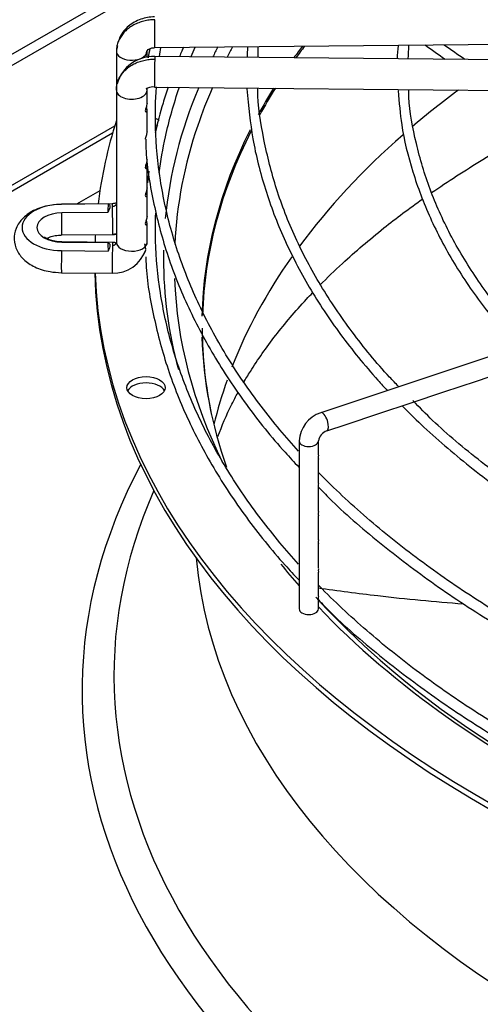
# Paper-space layout 'Layout1' of a CAD drawing. Units: inches. Extents: x 0 to 16.7, y -0.7 to 10.7.
# Drawn here: x 4.2 to 4.4, y 3.3 to 3.8 of the extents above; entities that cross this region are included whole.
import ezdxf
from ezdxf import colors
from ezdxf.entities.mleader import LeaderData, LeaderLine
from ezdxf.math import Vec2, Vec3

# ---------------------------------------------------------------- set-up
doc = ezdxf.new("R2010")
doc.units = ezdxf.units.IN
doc.header["$MEASUREMENT"] = 0
for name, color, linetype in [('0510F-3284_TOP_P', 7, 'Continuous'), ('Default', 7, 'Continuous'), ('DUNLI_630', 7, 'Continuous')]:
    doc.layers.add(name, color=color, linetype=linetype)

# ---------------------------------------------------------------- blocks, each defined once
blk = doc.blocks.new('SE1')
at = {"layer": '0510F-3284_TOP_P', "color": 7, "linetype": 'Continuous'}
for p, q in [((3.316701848902941, 3.269596964599475), (4.265349850367759, 3.817299143611327)), ((4.262976300819808, 3.810711360988754), (3.318961055068831, 3.265683904735378))]:
    blk.add_line(p, q, dxfattribs=at)
at = {"layer": 'DUNLI_630', "color": 7, "linetype": 'Continuous'}
for p, q in [((4.256693881650591, 3.777281520424724), (4.518884282604863, 3.779839773279405)), ((4.304294711170961, 3.772764526134379), (4.304328478481937, 3.777702596961853)), ((4.238906319414583, 3.775584765916838), (4.238906319414583, 3.757567144302536)), ((4.25307954776104, 3.772687986063633), (4.25307954776104, 3.775584765916839)), ((4.518884282604862, 3.770670725668352), (4.256693881650591, 3.773228978523034)), ((4.25307954776104, 3.757567144302536), (4.25307954776104, 3.758699426361654)), ((4.253121554034153, 3.758649157058628), (4.253362213006744, 3.758629130459105)), ((4.256555596740506, 3.759056424799571), (4.518745997694777, 3.756498171944889)), ((4.238906319414583, 3.757567144302536), (4.238906319414583, 3.687409514858644)), ((4.25307954776104, 3.751584481523788), (4.25307954776104, 3.757567144302536)), ((4.25307954776104, 3.738592728828249), (4.25307954776104, 3.748502042928048)), ((3.874480342512249, 3.53125289855743), (4.238178987129542, 3.741234408931102)), ((4.237148248536061, 3.737746213605294), (3.87698583898102, 3.529806349496731)), ((4.25307954776104, 3.71252765688492), (4.25307954776104, 3.72246415983547)), ((4.25307954776104, 3.709889853676944), (4.25307954776104, 3.71252765688492)), ((4.231328459565272, 3.711241371905202), (4.220575836580403, 3.705033342130394)), ((4.25307954776104, 3.699498537496678), (4.25307954776104, 3.70944521828918)), ((4.237051974259757, 3.705194103646067), (4.213568039009356, 3.704964965416083)), ((4.235139306773354, 3.705132463237454), (4.21357920927167, 3.704922096340597)), ((4.234964369072275, 3.701168652885472), (4.213695153657063, 3.700961124192998)), ((4.25307954776104, 3.687409514858644), (4.25307954776104, 3.696451231331041)), ((4.213706323919377, 3.690792411692619), (4.237190259169842, 3.691021549922604)), ((4.213695153657063, 3.687535879956495), (4.23496436907235, 3.687328351264352)), ((4.237190259169842, 3.687349610801999), (4.213706323919377, 3.687578749031983)), ((4.21357920927167, 3.6835749078089), (4.235139306773426, 3.6833645409124)), ((4.559528506478504, 3.684206588036354), (4.333219702635236, 3.608770320088603)), ((4.213568039009356, 3.67340619530852), (4.237051974259757, 3.673177057078536)), ((4.40507615223956, 3.62338503592078), (4.420108850081133, 3.628395935201303)), ((4.390011181931703, 3.618363379151494), (4.40507615223956, 3.623385035920779)), ((4.374970399596466, 3.613349785039748), (4.390011181931703, 3.618363379151493)), ((4.359987508155699, 3.608355487892826), (4.374970399596467, 3.613349785039748)), ((4.344931935904134, 3.603336963808971), (4.359987508155699, 3.608355487892826)), ((4.336020932846015, 3.600366629456266), (4.344931935904133, 3.603336963808971)), ((4.323286847493972, 3.595757558536477), (4.323286847493972, 3.51822252888302)), ((4.332145115210508, 3.589159263166121), (4.332145115210508, 3.595757558536477)), ((4.332145115210508, 3.576139043229981), (4.332145115210508, 3.587289935069942)), ((4.332145115210508, 3.563121380073542), (4.332145115210508, 3.574289150607241)), ((4.332145115210508, 3.550102438527253), (4.332145115210508, 3.561252051977362)), ((4.332145115210508, 3.537080379120306), (4.332145115210508, 3.548233110431074)), ((4.332145115210508, 3.524063277044822), (4.332145115210508, 3.535230439939488)), ((4.332145115210508, 3.518222528883019), (4.332145115210508, 3.522213384422083))]:
    blk.add_line(p, q, dxfattribs=at)
for centre, radius, start, end in [((4.818064162334471, 3.762802698149368), 0.5188726353194036, 178.3859706924374, 178.8944971203823), ((4.452068554601177, 3.767860769022312), 0.08367512134264043, 172.9564728351578, 177.0659119669112), ((4.496412177183335, 3.768549739009803), 0.1229820119427455, 175.5023416060997, 178.3515594156089), ((4.256150715744528, 3.755662260307086), 0.01757495778476392, 88.22674867370364, 163.7026910866295), ((4.255834456793679, 3.752300996449438), 0.006793914143279532, 83.9125944728121, 111.3393450346298), ((4.23746887304391, 3.689059260150456), 0.01588751481604748, 268.4939101653378, 341.1978606708158), ((4.337813109234295, 3.59496676049293), 0.01454777102155433, 108.4058802777552, 176.8839395475044), ((4.337983813898957, 3.594781877563023), 0.005919658413884369, 109.3651208620246, 170.5131937347001)]:
    blk.add_arc(centre, radius, start, end, dxfattribs=at)
for centre, major_axis, ratio, start_param, end_param in [((4.256624739195547, 3.784367797286456), (-6.914245504279049e-05, 0.007086276861731465), 0.01379684123689646, 3.141592653602981, 5.667638287405275), ((4.245992933587811, 3.775584765916838), (0.007086614173228738, -8.032625487117629e-17), 0.5773502691895944, 2.866614561383489, 3.158491068364664), ((4.840171171071926, 3.680144648732933), (-0.5795101449102756, 2.769926592157126e-16), 0.5773502691895602, -0.2954521802283914, -0.2811212834763701), ((4.840171171071926, 3.67728804587162), (0.5745151798642916, -4.998445461313416e-16), 0.5773502691895598, -3.448924148898461, -3.434004074776488), ((4.840171171071926, 3.648799574114394), (0.5618275036175199, -1.786461314437991e-16), 0.5773502691895596, -3.551085137836212, -3.533196369875844), ((4.840171171071926, 3.647810877900538), (-0.5616141732283462, -1.360125754007929e-16), 0.5773502691895603, -0.4130164422417195, -0.3950314938693271), ((4.245992933587811, 3.775584765916838), (-0.007086614173228669, 3.615180902527976e-16), 0.5773502691895431, 0.01689841478173015, 2.86079348631043), ((4.256624739195547, 3.766142701661303), (6.914245504299947e-05, 0.007086276861731828), 0.01379684123689843, 0.615547019772321, 3.175565541917598), ((4.256624739195547, 3.766142701661303), (-6.914245504258226e-05, -0.007086276861731585), 0.01379684123686544, 3.141592653589793, 3.757139673362063), ((4.245992933587811, 3.757567144302536), (-0.007086614173228669, -2.005436005180142e-16), 0.5773502691895355, 3.124694238815501, 3.3961032852258), ((4.840171171071926, 3.680144648732933), (-0.5795101449102756, 2.769926592157126e-16), 0.5773502691895602, 6.045700333963152, 6.22880180115872), ((4.840171171071926, 3.67728804587162), (0.5745151798642916, -4.998445461313416e-16), 0.5773502691895598, -3.389865134008864, -3.335947099089697), ((4.840171171071926, 3.648799574114394), (0.5618275036175199, -1.786461314437991e-16), 0.5773502691895596, -3.486657645338444, -3.446940523199709), ((4.840171171071926, 3.647810877900538), (-0.5616141732283462, -1.360125754007929e-16), 0.5773502691895603, -0.3484168725992438, -0.3085397845064941), ((4.245992933587811, 3.757567144302536), (0.007086614173228669, -1.206015117709469e-16), 0.5773502691895808, 3.124694238808102, 6.266286892405319), ((4.840171171071926, 3.558634527634234), (0.5616141732283462, -1.851858392867496e-16), 0.5773502691895603, -3.802573515308604, -3.737575583177921), ((4.252630600709417, 3.739957706388648), (-0.008858267716535402, -1.198687144551164e-16), 0.5773502691895596, 3.960175618914144, 4.165974186235285), ((4.840171171071926, 3.680144648732934), (-0.6112204724409447, -3.60938482000557e-17), 0.5773502691895606, 6.102450633699648, 6.212323512816544), ((4.252630600709417, 3.73706460826725), (-0.008858267716535402, -2.804679217988877e-16), 0.5773502691895548, 4.048039346914805, 4.179091661794762), ((4.840171171071926, 3.67728804587162), (0.5745151798642916, -4.998445461313416e-16), 0.5773502691895598, 2.947238208089889, 3.113553825688154), ((4.840171171071926, 3.648799574114394), (0.5618275036175199, -1.786461314437991e-16), 0.5773502691895596, 2.858817203307204, 3.127473928287042), ((4.840171171071926, 3.647810877900538), (-0.5616141732283462, -1.360125754007929e-16), 0.5773502691895603, 5.998496408959907, 6.264554328463019), ((4.840171171071926, 3.558634527634234), (0.5616141732283462, -1.851858392867496e-16), 0.5773502691895603, -3.724297529568659, -3.543838115173345), ((4.21389164351287, 3.694248502074749), (0.01848984745234256, -2.416493757976812e-16), 0.5773502691897255, 1.587694741565594, 4.695490565614007), ((4.213637181464367, 3.697878688554351), (6.914245503590584e-05, -0.007086276861729419), 0.01379684123140211, 3.031406144107604, 3.141592653589793), ((4.840171213789657, 3.69424850137749), (-0.6053255242957539, 1.045810948889777e-09), 0.5773502488417055, -0.03114790578902848, -0.01980229731673333), ((4.2371211167148, 3.698107826784335), (6.914245504265141e-05, -0.007086276861731545), 0.01379684123698826, 2.526045633826212, 3.141592653595283), ((4.2371211167148, 3.698107826784336), (-6.914245504244281e-05, 0.007086276861731585), 0.01379684123684211, 3.141592653589793, 5.66763828740927), ((4.213891643512871, 3.694248502074747), (0.01162826278387196, 1.198687144551164e-16), 0.5773502691895257, 1.587694741567685, 4.695490565611889), ((4.213637181464366, 3.697878688554352), (-6.914245500941067e-05, 0.007086276861731867), 0.0137968412295257, 3.1415926535901, 5.162277777125194), ((4.840171171071926, 3.680144648732934), (-0.6112204724409447, -3.60938482000557e-17), 0.5773502691895606, -0.03060737732311569, -0.02064280402210894), ((4.213637181464366, 3.68049247217025), (-6.914245500906378e-05, -0.007086276861731908), 0.01379684122956104, 3.141592653589793, 3.251779163070525), ((4.840171022904365, 3.694248499804438), (-0.6053253334113095, 3.404465040404644e-09), 0.5773503397732666, 0.01980230468285615, 0.03114791494462451), ((4.2371211167148, 3.680263333940267), (6.914245504265179e-05, 0.007086276861731545), 0.01379684123691879, 0.6155470197709612, 3.14159265359339), ((4.237121116714799, 3.680263333940267), (-6.914245504265179e-05, -0.007086276861731545), 0.01379684123694471, 3.141592653584306, 3.757139673354783), ((4.245992933587812, 3.687409514858644), (0.007086614173228948, 2.005436005180142e-16), 0.5773502691895427, 3.124694238813168, 6.266286892402961), ((4.237173578288047, 3.687494297543508), (-0.01590041837261035, 0.0004654322665504975), 0.8163800057314841, 3.093392871975806, 3.165582703728989), ((4.213637181464367, 3.68049247217025), (6.914245503576715e-05, 0.007086276861728615), 0.01379684123140607, 1.120907530053613, 3.141592653589793), ((4.840171171071926, 3.680144648732933), (-0.5795101449102756, 2.769926592157126e-16), 0.5773502691895602, 6.272199113395843, 6.283185307179583), ((4.840171171071926, 3.558634527634234), (0.5616141732283462, -1.851858392867496e-16), 0.5773502691895603, 2.75542347761227, 2.920097597702954), ((4.840171171071926, 3.680144648732933), (-0.5795101449102756, 2.769926592157126e-16), 0.5773502691895602, 0, 0.1541234868047642), ((4.840171171071924, 3.677251550611536), (-0.6112204724409447, 5.571297172890725e-17), 0.5773502691895604, 0.01132345612140107, 1.535214720861659), ((4.840171171071926, 3.680144648732934), (-0.6112204724409447, -3.60938482000557e-17), 0.5773502691895606, 0.01952493194807303, 1.5345535244315), ((4.840171171071926, 3.67728804587162), (0.5745151798642916, -4.998445461313416e-16), 0.5773502691895598, 3.161550593180998, 3.420960241786037), ((4.840171171071926, 3.647810877900538), (-0.5616141732283462, -1.360125754007929e-16), 0.5773502691895603, 0, 0.1240706655216972), ((4.840171171071926, 3.648799574114394), (0.5618275036175199, -1.786461314437991e-16), 0.5773502691895596, 3.157645585797319, 3.343989453541858), ((4.252630600709417, 3.617438492955823), (-0.008858267716535471, -2.40496877425354e-16), 0.577350269189555, 3.428349205759213, 5.99642875500907), ((4.840171171071926, 3.558634527634234), (0.5616141732283462, -1.851858392867496e-16), 0.5773502691895603, -3.344152998077003, -3.279702147396188), ((4.334620317740627, 3.604568474772435), (0.001400615105389656, -0.004201845316168649), 0.4082482904638878, 0, 3.141592653589793), ((4.327715981352241, 3.595757558536477), (-0.004429133858267736, 2.009667951514082e-19), 0.5773502691895622, 1.205181560859359e-05, 3.125955609000813), ((4.840171171071926, 3.480520878356498), (0.617053467498307, -2.654854429586352e-16), 0.5773502691895601, 2.844077002592278, 6.283185307179586), ((4.840171171071926, 3.487563787549869), (0.6023410631633268, -1.114259434578145e-16), 0.57735026918956, 2.89355593496881, 6.283185307179585), ((4.840171171071926, 3.558634527634233), (-0.5651574803149606, 3.572922628875981e-16), 0.5773502691895603, 0.05160022298479916, 3.08999243060472), ((4.840171171071926, 3.680144648732933), (-0.5795101449102756, 2.769926592157126e-16), 0.5773502691895602, 0.4360221711348471, 0.4691936677346776), ((4.840171171071926, 3.67728804587162), (0.5745151798642916, -4.998445461313416e-16), 0.5773502691895598, 3.623377937476533, 4.162381776748694), ((4.32771598135224, 3.518222528883019), (0.004429133858267527, 3.995327690733985e-17), 0.5773502691895553, 3.141592653589778, 6.28318530717957), ((4.840171171071926, 3.680144648732933), (-0.5795101449102756, 2.769926592157126e-16), 0.5773502691895602, 0.5019471410140097, 0.8714480597863348)]:
    blk.add_ellipse(centre, major_axis=major_axis, ratio=ratio, start_param=start_param, end_param=end_param, dxfattribs=at)
blk.add_ellipse((4.252630600709417, 3.620331591077221), major_axis=(-0.008858267716535332, -2.405057611584509e-16), ratio=0.5773502691895509, dxfattribs=at)
for points in [[(4.256624739195547, 3.79015399352925), (4.255786198490524, 3.790145811692138), (4.254081424260121, 3.790028933628785), (4.251628889843812, 3.789569555429904), (4.249229921652426, 3.788815819602596), (4.247024605121981, 3.787811289249318), (4.244975037823676, 3.786538830768371), (4.243198386740311, 3.785071246272155), (4.241663773274359, 3.783382952944675), (4.240459114161524, 3.7815704401889), (4.239563970740496, 3.779602512220214), (4.239030200858354, 3.777594133046091), (4.238907331204691, 3.776200498639313), (4.238907331204682, 3.775515630042838)], [(4.239379948694109, 3.778083449211317), (4.239305554317888, 3.777633252473154), (4.239238032375757, 3.777170497358711), (4.239170890881367, 3.776692290747356)], [(4.254335352023457, 3.776798115842054), (4.254089418040835, 3.775388607235251), (4.253854962209362, 3.773975716071194), (4.253637431494391, 3.772564003018912)], [(4.258862934598322, 3.773219809633163), (4.259056946809039, 3.774590989341142), (4.259265639273563, 3.775961522422041), (4.259488998569664, 3.777331310361238)], [(4.27342286123622, 3.773110371244465), (4.274042566649189, 3.774577549225055), (4.274679528206428, 3.77604242285663), (4.275333696486206, 3.777504859507611)], [(4.390606132950969, 3.771815262166875), (4.387511061430494, 3.773983538814164), (4.384438421772387, 3.776160216742922), (4.381389069186739, 3.778344697617538)], [(4.399685745457626, 3.771801164600415), (4.396484908774929, 3.774012514918429), (4.393307013077998, 3.776233064952992), (4.390152946739006, 3.778462158543208)], [(4.238907331204682, 3.757636280176535), (4.238907331204683, 3.758321148773008), (4.239030200858354, 3.759712385444086), (4.239563970740496, 3.761710348383898), (4.240459114161524, 3.763660808106594), (4.241663773274358, 3.765449812582851), (4.24319838674031, 3.767108158747768), (4.244975037823675, 3.768541072846525), (4.247024605121981, 3.769773535115761), (4.249229921652401, 3.770735029894217), (4.251628889843812, 3.771441951137912), (4.254081424260091, 3.771853469436901), (4.255786198490517, 3.771937079741207), (4.256624739195547, 3.771928897904099)], [(4.253840955198135, 3.720211511279727), (4.253638117151492, 3.718447931219377), (4.253456570713781, 3.716664982403223), (4.253285814473942, 3.714835100255994)], [(4.238907331204682, 3.705358000598946), (4.23890733120462, 3.705304749966288), (4.238901600371888, 3.705213182003819), (4.238870865759889, 3.705054038603407), (4.238826049722265, 3.704917149229749), (4.238755550753164, 3.704766649977826), (4.238677230131061, 3.704640217313466), (4.238568725154765, 3.704502885618751), (4.238460500657414, 3.704392650238792), (4.238318447635184, 3.704275289913249), (4.238183980347302, 3.704185131791938), (4.238015519298179, 3.704094084126039), (4.2378592096013, 3.704027623389016), (4.237672571687702, 3.703967263108549), (4.237501665408489, 3.70392818005547), (4.237302858090771, 3.70390060104789), (4.237187834345145, 3.703894674006601), (4.237121116714799, 3.703894023027131)], [(4.237190935105493, 3.691021726726333), (4.237805056637686, 3.691052789410112), (4.238365057969828, 3.691084798684288), (4.238908438065756, 3.691136577461748)], [(4.2371211167148, 3.686049530183062), (4.237187834345153, 3.686048879203591), (4.237302858090779, 3.686052561617885), (4.23750166540849, 3.686076261006788), (4.237672571687703, 3.686112008915065), (4.237859209601303, 3.686168727056281), (4.238015519298179, 3.686232137493013), (4.238183980347303, 3.686319897731466), (4.238318447635184, 3.68640743179544), (4.238460500657415, 3.686522020032087), (4.238568725154765, 3.686630143468751), (4.238677230131062, 3.68676535774678), (4.238755550753165, 3.686890262026007), (4.238826049722265, 3.687039385528184), (4.238870865759891, 3.687175400340792), (4.23890160037196, 3.687333943971654), (4.238907331204682, 3.687425400099986), (4.238907331204682, 3.687478650732644)], [(4.238585308061595, 3.687085200572614), (4.238327302257241, 3.687245739328625), (4.237862511271874, 3.687333817137176), (4.237190935105496, 3.687349433998268)], [(4.332141593365856, 3.589163349243669), (4.332142615787101, 3.588977193097855), (4.332137837505977, 3.588786559468508), (4.332130818548129, 3.588595917070761)], [(4.332141593365856, 3.56312546615109), (4.332142615787101, 3.562939310005277), (4.332137837505977, 3.56274867637593), (4.332130818548129, 3.562558033978183)], [(4.332141593365856, 3.550106524604801), (4.332142615787101, 3.549920368458988), (4.332137837505977, 3.549729734829641), (4.332130818548129, 3.549539092431894)]]:
    blk.add_open_spline(points, degree=3, dxfattribs=at)
for points, degree, knots in [([(4.256554920804888, 3.791453897344457), (4.255369617797922, 3.791394305971016), (4.253349724888537, 3.791268298057701), (4.250100227674364, 3.790401780211135), (4.247129069760873, 3.789059150140387), (4.244453674479898, 3.787229242380871), (4.242243971068397, 3.78499802701602), (4.240829372112172, 3.782883357069096), (4.240288740509837, 3.781603745186155), (4.24014361564755, 3.781202276807888)], 3, [0, 0, 0, 0, 0.1216690051945844, 0.2445005649229146, 0.3682295658598945, 0.4933129191129121, 0.6193058835050236, 0.7457632905590914, 0.8024586281118286, 0.8024586281118286, 0.8024586281118286, 0.8024586281118286]), ([(4.252814976294395, 3.774477241086203), (4.252815464174588, 3.774832219254449), (4.252843444222515, 3.775455954931279), (4.253611179184711, 3.776398862729518), (4.254940905260531, 3.777110852271785), (4.256032450039294, 3.777225940223344), (4.256694557586258, 3.77728169722845)], 3, [0, 0, 0, 0, 0.2292151553857654, 0.4703622449140283, 0.726270731283846, 1, 1, 1, 1]), ([(4.26987676991919, 3.777427274862839), (4.269607640912383, 3.776809344079452), (4.26899238897793, 3.775379677129569), (4.268393786733603, 3.773948817853682), (4.268059312901608, 3.773136151016772)], 3, [0.5689285120852149, 0.5689285120852149, 0.5689285120852149, 0.5689285120852149, 0.5805463870358003, 0.5957964332255482, 0.5957964332255482, 0.5957964332255482, 0.5957964332255482]), ([(4.3229562618104, 3.591028069170043), (4.320022974247791, 3.594267390794693), (4.310941809129892, 3.60470785953292), (4.297233255089338, 3.622761798905026), (4.283275186397671, 3.645444680681371), (4.272176190545778, 3.668640696673446), (4.263992472199283, 3.692235351211336), (4.258767410555115, 3.7161126459908), (4.256688600335665, 3.738463842119163), (4.256958305958908, 3.752822706648616), (4.257389316591644, 3.759152039441134)], 3, [0.4233935895793696, 0.4233935895793696, 0.4233935895793696, 0.4233935895793696, 0.4285913699201451, 0.4400073505699646, 0.4514283285323485, 0.462856526845221, 0.4742939953071187, 0.485741908474881, 0.4971997571405197, 0.5062483293366998, 0.5062483293366998, 0.5062483293366998, 0.5062483293366998]), ([(4.262796239053097, 3.759029015989747), (4.261978172744127, 3.75658992868111), (4.259763026981513, 3.74958951390553), (4.257879778745948, 3.742466285056433), (4.256846308172676, 3.737882020540436)], 3, [0.6835516991141787, 0.6835516991141787, 0.6835516991141787, 0.6835516991141787, 0.7287368071130617, 0.8126292778745503, 0.8126292778745503, 0.8126292778745503, 0.8126292778745503]), ([(4.25863676700178, 3.71949531081459), (4.259375066944263, 3.725052206336652), (4.261708030886196, 3.738266285940111), (4.26540371735022, 3.751386645950491), (4.268002439638449, 3.758950353007665)], 3, [0.345778675912332, 0.345778675912332, 0.345778675912332, 0.345778675912332, 0.3564541504224378, 0.3712101384399744, 0.3712101384399744, 0.3712101384399744, 0.3712101384399744]), ([(4.299211296943636, 3.758273265621692), (4.299940197250073, 3.749769969575205), (4.301307300415303, 3.735376110963814), (4.307227527872277, 3.71180602601979), (4.315881068355923, 3.689070533307311), (4.327512647038958, 3.666620668340935), (4.341978862790989, 3.644775541906384), (4.354784030420779, 3.629054747424628), (4.362515371296156, 3.620591767267661), (4.363975749073747, 3.619025638993828)], 3, [0, 0, 0, 0, 0.02393496083757447, 0.04805615296212272, 0.07219041706538964, 0.09634513366091535, 0.120522680842226, 0.1447212252079949, 0.1502478541780486, 0.1502478541780486, 0.1502478541780486, 0.1502478541780486]), ([(4.369293142562243, 3.620795835683693), (4.367818292076679, 3.622282429449142), (4.36019578619667, 3.63013638796353), (4.347271508246622, 3.646065555033133), (4.332805008868191, 3.667411084522544), (4.321146863341276, 3.689501680893444), (4.312304970812204, 3.712048634309313), (4.306752161673585, 3.734652934357281), (4.304129903382965, 3.750807963453691), (4.304195498870901, 3.758349742594563), (4.304198148733846, 3.758643408995512)], 3, [0.047011351165013, 0.047011351165013, 0.047011351165013, 0.047011351165013, 0.08170866512992167, 0.2336196142443579, 0.3855908327150898, 0.5376560496612202, 0.6898498382419255, 0.8421974760797316, 0.9947012186977339, 1, 1, 1, 1]), ([(4.429479191172662, 3.640861193133998), (4.42616167626514, 3.644342420974237), (4.417605714639864, 3.653626038008555), (4.404696351162252, 3.670779695545574), (4.39258725252842, 3.690974171510536), (4.383203469945177, 3.711872472630851), (4.377041828299586, 3.732863778607362), (4.373985772647637, 3.74880592991615), (4.373897013692547, 3.756682877158201), (4.373884637750548, 3.757986721352319)], 3, [0.05293011896503737, 0.05293011896503737, 0.05293011896503737, 0.05293011896503737, 0.1442142495697374, 0.3095867032403456, 0.4750570171527225, 0.6406755506922548, 0.8064876523691966, 0.972513332798467, 1, 1, 1, 1]), ([(4.369037053708832, 3.757502400846284), (4.369440865679517, 3.751686029674324), (4.370342841696636, 3.739981649819752), (4.375311292125875, 3.719850542387197), (4.383331034205995, 3.69862150466775), (4.394371783122615, 3.677674104735307), (4.407934419082233, 3.657777571122626), (4.418603549134972, 3.645095527132272), (4.424152195380798, 3.639082381494518)], 3, [0, 0, 0, 0, 0.01883963912564794, 0.04478237083071945, 0.07074051704989852, 0.0967251071177062, 0.1227397209071617, 0.1471261662184915, 0.1471261662184915, 0.1471261662184915, 0.1471261662184915]), ([(4.252315469083236, 3.748533092588935), (4.252259167932426, 3.748178354451826), (4.252284901393468, 3.747877770425191), (4.252451978494591, 3.747553986676876), (4.252577098975496, 3.747519544611995), (4.252901034224191, 3.747634434671606), (4.25305184061366, 3.747965039815856), (4.253099859272938, 3.748762259222146), (4.253002597530481, 3.749233717798853), (4.25278632724711, 3.749844177414841), (4.252765115653027, 3.74990202776657), (4.252743006382396, 3.749960990316358)], 3, [0, 0, 0, 0, 0.06250000000000316, 0.06250000000000316, 0.1250000000000063, 0.1250000000000063, 0.2500000000000061, 0.2500000000000061, 0.3750000000000058, 0.3750000000000058, 0.3878110730839127, 0.3878110730839127, 0.3878110730839127, 0.3878110730839127]), ([(4.253079034496809, 3.751603689245832), (4.253078567538681, 3.751285062228368), (4.253017128064897, 3.750923306874559), (4.25281973509826, 3.75023216278269), (4.252713104322935, 3.749926497400473), (4.252490376166785, 3.749259376834339), (4.252371770234046, 3.748887830726043), (4.252315469083236, 3.748533092588935)], 3, [0.7838609303913517, 0.7838609303913517, 0.7838609303913517, 0.7838609303913517, 0.8749999999999998, 0.8749999999999998, 0.9374999999999999, 0.9374999999999999, 1, 1, 1, 1]), ([(4.38441541817858, 3.71034010310178), (4.391920762101204, 3.715508677823093), (4.407833742477066, 3.725703680202988), (4.425648152344541, 3.73624009957778), (4.434847021524586, 3.740794758756288), (4.435014420781649, 3.740877632189878)], 3, [0.8370320530305468, 0.8370320530305468, 0.8370320530305468, 0.8370320530305468, 0.9171710560325577, 0.9986992541794848, 1, 1, 1, 1]), ([(4.253078535971023, 3.738508262814197), (4.253066838335531, 3.738087928929497), (4.252949107293935, 3.737615007179572), (4.252666461877411, 3.736759386397302), (4.25255463370434, 3.736447916960882), (4.252360597870757, 3.73578352530913), (4.252285181397861, 3.735432710998392), (4.252284736544981, 3.735109281869226), (4.252285932914665, 3.735074176411658), (4.252288259556507, 3.735040662751362)], 3, [0, 0, 0, 0, 0.2500000000000016, 0.2500000000000016, 0.3750000000000062, 0.3750000000000062, 0.5000000000000108, 0.5000000000000108, 0.5159854579609564, 0.5159854579609564, 0.5159854579609564, 0.5159854579609564]), ([(4.252502748486275, 3.735064558696845), (4.252512283802959, 3.733510395497684), (4.252582418324358, 3.724507536502572), (4.255616189353054, 3.70632763095661), (4.261768344670331, 3.682414132817898), (4.271144978285117, 3.658582438748492), (4.283379063978731, 3.635218525482091), (4.298405356751697, 3.612586036871248), (4.312448209470893, 3.595012461700285), (4.320933405152644, 3.585976068441839), (4.323131684283386, 3.583695702782641)], 3, [0, 0, 0, 0, 0.02505441560520195, 0.1691854027078747, 0.3133386791658552, 0.4575687734336699, 0.6019098618589989, 0.7463716504809825, 0.8909438300987153, 0.9386208739873924, 0.9386208739873924, 0.9386208739873924, 0.9386208739873924]), ([(4.252315469083236, 3.722495209496357), (4.252259167932426, 3.722140471359249), (4.252284901393468, 3.721839887332612), (4.252451978494591, 3.721516103584297), (4.252577098975496, 3.721481661519416), (4.252901034224191, 3.721596551579028), (4.25305184061366, 3.721927156723277), (4.253099859272938, 3.722724376129567), (4.253002597530481, 3.723195834706275), (4.25278632724711, 3.723806294322263), (4.252765115653027, 3.723864144673992), (4.252743006382396, 3.723923107223779)], 3, [0, 0, 0, 0, 0.06250000000000311, 0.06250000000000311, 0.1250000000000062, 0.1250000000000062, 0.2500000000000124, 0.2500000000000124, 0.3750000000000187, 0.3750000000000187, 0.3878110730839593, 0.3878110730839593, 0.3878110730839593, 0.3878110730839593]), ([(4.253079034496809, 3.725565806153254), (4.253078567538681, 3.725247179135789), (4.253017128064896, 3.72488542378198), (4.25281973509826, 3.724194279690112), (4.252713104322935, 3.723888614307895), (4.252490376166785, 3.72322149374176), (4.252371770234045, 3.722849947633465), (4.252315469083236, 3.722495209496357)], 3, [0.7838609303913695, 0.7838609303913695, 0.7838609303913695, 0.7838609303913695, 0.8750000000000075, 0.8750000000000075, 0.9375000000000038, 0.9375000000000038, 1, 1, 1, 1]), ([(4.253079034496809, 3.712546864606963), (4.253078567538681, 3.7122282375895), (4.253017128064896, 3.711866482235691), (4.25281973509826, 3.711175338143822), (4.252713104322934, 3.710869672761606), (4.252490376166785, 3.710202552195471), (4.252371770234045, 3.709831006087175), (4.252315469083236, 3.709476267950067)], 3, [0.7838609303913654, 0.7838609303913654, 0.7838609303913654, 0.7838609303913654, 0.8750000000000039, 0.8750000000000039, 0.937500000000002, 0.937500000000002, 1, 1, 1, 1]), ([(4.252315469083236, 3.709476267950067), (4.252259167932426, 3.709121529812959), (4.252284901393468, 3.708820945786323), (4.252451978494591, 3.708497162038008), (4.252577098975496, 3.708462719973127), (4.252901034224191, 3.708577610032739), (4.25305184061366, 3.708908215176987), (4.253099859272938, 3.709705434583279), (4.25300259753048, 3.710176893159985), (4.252786327247109, 3.710787352775974), (4.252765115653026, 3.710845203127702), (4.252743006382396, 3.71090416567749)], 3, [0, 0, 0, 0, 0.06250000000000291, 0.06250000000000291, 0.1250000000000058, 0.1250000000000058, 0.2500000000000089, 0.2500000000000089, 0.3750000000000119, 0.3750000000000119, 0.3878110730839608, 0.3878110730839608, 0.3878110730839608, 0.3878110730839608]), ([(4.213568039009336, 3.704964965416084), (4.211965793187451, 3.704897343251701), (4.208009831924691, 3.704678750204826), (4.201437147837862, 3.702799465780603), (4.19580109586862, 3.69906028752286), (4.192374833092807, 3.694171817904353), (4.191358456807226, 3.688690599710964), (4.192741700581284, 3.683498430380691), (4.196144592566756, 3.679109017369553), (4.201265247283615, 3.675719768535179), (4.207574127391766, 3.6737590703284), (4.211643001359199, 3.673500026045827), (4.213568039009336, 3.673406195308518)], 3, [0, 0, 0, 0, 0.0673398043952377, 0.1949994725220019, 0.3130903061405965, 0.4151418315297604, 0.5072390892488463, 0.6027657255885924, 0.6943035254376997, 0.7991868496498319, 0.9190355279831134, 1, 1, 1, 1]), ([(4.235139306773354, 3.705132463237454), (4.235400799330586, 3.705072136768716), (4.235607240447495, 3.704942752285922), (4.235884227125129, 3.704514350750383), (4.2359465562607, 3.704226637476105), (4.235908751508314, 3.703499319938862), (4.235810298038983, 3.703083085149976), (4.235473520775309, 3.70215826846081), (4.235242919862062, 3.701671344654996), (4.234964369072275, 3.701168652885472)], 3, [0, 0, 0, 0, 0.25, 0.25, 0.5, 0.5, 0.75, 0.75, 1, 1, 1, 1]), ([(4.23893388407581, 3.705796433725171), (4.238902293762837, 3.705766239275762), (4.238695717748357, 3.705586658539295), (4.238134516775468, 3.705295326534292), (4.237466383873264, 3.705228683002368), (4.237051298324042, 3.705193926842338)], 3, [0.4025004384141098, 0.4025004384141098, 0.4025004384141098, 0.4025004384141098, 0.453787639122907, 0.7129671545619657, 1, 1, 1, 1]), ([(4.332878702360242, 3.667647789666363), (4.336178994230962, 3.670987077959837), (4.345313538192215, 3.679805419612019), (4.360909244285338, 3.693150986464817), (4.37406725933261, 3.703058490010898), (4.380322278698442, 3.707483197840573)], 3, [0.6223604594516579, 0.6223604594516579, 0.6223604594516579, 0.6223604594516579, 0.6724248387715168, 0.7542563137497628, 0.8223257745381085, 0.8223257745381085, 0.8223257745381085, 0.8223257745381085]), ([(4.253078859740117, 3.699528082533792), (4.253078462714831, 3.699232808595747), (4.253026160797873, 3.69889995057927), (4.252776433248156, 3.697979520795866), (4.252476427885269, 3.697297570565826), (4.252336407502075, 3.696575757095807)], 3, [0.7908325125697574, 0.7908325125697574, 0.7908325125697574, 0.7908325125697574, 0.8749999999999989, 0.8749999999999989, 1, 1, 1, 1]), ([(4.32295626181179, 3.538952302985284), (4.320022974248972, 3.542191624609733), (4.31094180912761, 3.552632093348805), (4.297233255090027, 3.570686032719645), (4.283275186397484, 3.593368914496274), (4.272176190545828, 3.616564930488272), (4.263992472199273, 3.640159585026181), (4.258767410555118, 3.664036879805641), (4.256881319884297, 3.684315971232504), (4.256913850991792, 3.696598663254486), (4.257066327422115, 3.70085807494161)], 3, [0.2267190813484158, 0.2267190813484158, 0.2267190813484158, 0.2267190813484158, 0.2336897710315979, 0.2489996251099998, 0.2643161810328152, 0.2796424200933099, 0.2949810912551908, 0.3103337697045385, 0.3256997725477643, 0.3338619028581493, 0.3338619028581493, 0.3338619028581493, 0.3338619028581493]), ([(4.252336407502075, 3.696575757095807), (4.252266397310478, 3.696214850360798), (4.252270015237504, 3.695888081448973), (4.252414778887353, 3.695509245202877), (4.252538614623146, 3.695450447781385), (4.252868336158161, 3.695515119926979), (4.253034492402992, 3.695837606856826), (4.253107318750824, 3.696609836186313), (4.253024346155885, 3.697074961195692), (4.252809427250813, 3.697704717711558), (4.252776938725031, 3.697794347057255), (4.252742342490419, 3.697886665689814)], 3, [0, 0, 0, 0, 0.06250000000000132, 0.06250000000000132, 0.1250000000000026, 0.1250000000000026, 0.2500000000000011, 0.2500000000000011, 0.3749999999999996, 0.3749999999999996, 0.3950371260823636, 0.3950371260823636, 0.3950371260823636, 0.3950371260823636]), ([(4.213706323919355, 3.687578749031982), (4.212795597491516, 3.687618955587224), (4.2110269693283, 3.68771145981743), (4.208463213565087, 3.68834426298405), (4.206649772117108, 3.689190115096253), (4.205829110844317, 3.689844994497268), (4.205735509502348, 3.689993206478356), (4.205735734744819, 3.689992807097737)], 3, [0, 0, 0, 0, 0.07210146569771966, 0.1641642441374895, 0.2409582427064899, 0.3133885371947011, 0.3709821579968507, 0.3709821579968507, 0.3709821579968507, 0.3709821579968507]), ([(4.206998889895924, 3.689314798877171), (4.207241074881003, 3.68944384008705), (4.208090618185104, 3.689847148855477), (4.210008822185178, 3.690459837680531), (4.212223768647601, 3.690757491635611), (4.213416750357387, 3.690786523808712), (4.213706323919355, 3.69079241169262)], 3, [0.7722921085039236, 0.7722921085039236, 0.7722921085039236, 0.7722921085039236, 0.8103550115126711, 0.8898917758374868, 0.9771491159940823, 1, 1, 1, 1]), ([(4.238921415720629, 3.691190331803289), (4.238665458706724, 3.691154655419488), (4.23839860807667, 3.691128656609298), (4.237802558796241, 3.691070584525666), (4.237179088907496, 3.691064418998093)], 2, [0.8148021382290119, 0.8148021382290119, 0.8148021382290119, 0.875, 0.875, 1, 1, 1]), ([(4.234964369072349, 3.687328351264352), (4.235242859478609, 3.687264593071831), (4.235472472960378, 3.68713664878317), (4.235809502391327, 3.686719827760747), (4.235908830766714, 3.68643892742763), (4.235946517296301, 3.685721197068447), (4.235884151042523, 3.685304916659869), (4.235607295374712, 3.684369895556429), (4.235400759445342, 3.683876820190602), (4.235139306773426, 3.683364540912399)], 3, [0, 0, 0, 0, 0.25, 0.25, 0.5, 0.5, 0.75, 0.75, 1, 1, 1, 1]), ([(4.252505037381335, 3.684061052660161), (4.252502125037455, 3.684112386962639), (4.252496321254226, 3.684214385898762), (4.252479376055547, 3.684378374051548), (4.25245674004711, 3.684549169486735), (4.252421150082897, 3.68477315191604), (4.252368896846366, 3.685054213344069), (4.252299091304569, 3.685394853633083), (4.252230945821398, 3.685733635017038), (4.252177766233969, 3.686031548891064), (4.252143327698068, 3.686282477976546), (4.252122930715539, 3.686485809682186), (4.252119193705506, 3.686615733869536), (4.252117370608717, 3.686678996169913)], 3, [0, 0, 0, 0, 0.08080526511444033, 0.1605688825353865, 0.2395233182434947, 0.3179080917560362, 0.4557314391864344, 0.5862197511852554, 0.7039389836532379, 0.8119526209596735, 0.8786045415218412, 0.9408904427454334, 1, 1, 1, 1]), ([(4.251542636562728, 3.681782445261994), (4.251596441063906, 3.681874619138235), (4.251881119737378, 3.682377715255515), (4.25221412959394, 3.68308256490571), (4.252443906290691, 3.683705985180544), (4.25250852126663, 3.683897232355768)], 3, [0.8199133505632162, 0.8199133505632162, 0.8199133505632162, 0.8199133505632162, 0.8443627713286997, 0.9525649091984953, 1, 1, 1, 1]), ([(4.252536439521916, 3.68078147209367), (4.252544277527101, 3.6800367089565), (4.25263836413029, 3.671701085555519), (4.255646982379754, 3.654240332721561), (4.261760088455675, 3.630341458601589), (4.271147193018779, 3.606505843141163), (4.283378469216315, 3.583142982036639), (4.298405518536302, 3.560510210097434), (4.312448206440385, 3.542936695818176), (4.320933399924623, 3.533900302828253), (4.323131681320923, 3.531619935621452)], 3, [0, 0, 0, 0, 0.0121651520413073, 0.1582016221885995, 0.3042606763675175, 0.4503975639257675, 0.5966469130392749, 0.7430185580658253, 0.8895020535117708, 0.9378094345840217, 0.9378094345840217, 0.9378094345840217, 0.9378094345840217]), ([(4.297579341870014, 3.62258461965839), (4.298591401874067, 3.624317338124418), (4.302927239849719, 3.631465326385897), (4.311858040436461, 3.644230405582975), (4.322293941739066, 3.656529655452478), (4.328516497747716, 3.663141710795882), (4.329476894639597, 3.664147091791222)], 3, [0.3900764750778909, 0.3900764750778909, 0.3900764750778909, 0.3900764750778909, 0.418260678395097, 0.5054117702104656, 0.5897450004108836, 0.6048489527345997, 0.6048489527345997, 0.6048489527345997, 0.6048489527345997]), ([(4.285822618623265, 3.597870846629377), (4.2875817465612, 3.602687795556106), (4.290442387470645, 3.609343160145913), (4.294040574118149, 3.616249446112309), (4.294996404791795, 3.618005949370971)], 3, [0.2500624737914001, 0.2500624737914001, 0.2500624737914001, 0.2500624737914001, 0.3360749483363391, 0.3650695153397024, 0.3650695153397024, 0.3650695153397024, 0.3650695153397024]), ([(4.564513406958026, 3.503691357629458), (4.56054279257804, 3.505005285934138), (4.545884298857223, 3.509972483363284), (4.519524076172565, 3.520581617839187), (4.488389910762393, 3.534955963288285), (4.459031319408115, 3.550784273129769), (4.431788282386647, 3.567816816692206), (4.407134534323362, 3.585842870017137), (4.387937597335321, 3.601869498558712), (4.37900557523543, 3.611049726601625), (4.37570509136977, 3.614463810014146)], 3, [0.03208940702241152, 0.03208940702241152, 0.03208940702241152, 0.03208940702241152, 0.08080728987867467, 0.2230840662424719, 0.3653457935857239, 0.5075929897543495, 0.6498280248422863, 0.7920560734018045, 0.9342837407781689, 1, 1, 1, 1]), ([(4.370778398923142, 3.611950736446761), (4.373630516190278, 3.609072659023536), (4.383450624268623, 3.599518210264518), (4.401636766640729, 3.583793813452357), (4.426568073345575, 3.565376346430741), (4.453799810922689, 3.548090143870905), (4.4831786648122, 3.532031288786253), (4.514539845743503, 3.517288378443034), (4.540690057197317, 3.506766234575585), (4.556288176526917, 3.501149383317053), (4.560495000096085, 3.499680133557896)], 3, [0.1586304254808834, 0.1586304254808834, 0.1586304254808834, 0.1586304254808834, 0.1689365114976874, 0.1931635986681705, 0.2173979980942507, 0.2416361770807534, 0.2658755428430271, 0.2901141791787623, 0.3143513201066731, 0.3232017909286812, 0.3232017909286812, 0.3232017909286812, 0.3232017909286812]), ([(4.332130818548129, 3.588595917070761), (4.332107492528221, 3.587962357436778), (4.332135508513946, 3.587440171221961), (4.332144773510036, 3.587298630715313), (4.332144990369286, 3.587291359667582), (4.332144840252352, 3.587285391637177)], 3, [0, 0, 0, 0, 0.125, 0.125, 0.1331297213261916, 0.1331297213261916, 0.1331297213261916, 0.1331297213261916]), ([(4.539798905684072, 3.458354072007755), (4.538460354768828, 3.458817420277691), (4.525189121377727, 3.463453225110663), (4.500597775613066, 3.472835912385526), (4.467417521543145, 3.487570704505543), (4.436162392357347, 3.503633807484221), (4.406993067127275, 3.520940807003969), (4.3800590959923, 3.539400811023958), (4.355498127627003, 3.558916973441357), (4.340137331801504, 3.573168792944181), (4.332646402213107, 3.580764515181474), (4.332039152649501, 3.581384844497173)], 3, [0.3360140389455293, 0.3360140389455293, 0.3360140389455293, 0.3360140389455293, 0.3372910727176112, 0.3487060034289942, 0.360119878810907, 0.3715327113273312, 0.3829446206447548, 0.3943558880029838, 0.4057669565341473, 0.4171784182074418, 0.4181912998659078, 0.4181912998659078, 0.4181912998659078, 0.4181912998659078]), ([(4.332144668999455, 3.576141257102562), (4.3321442825003, 3.575718914151888), (4.332114790459628, 3.575277192524977), (4.332114202579721, 3.574564416622966), (4.332144559359834, 3.574353520401774), (4.332144722383718, 3.574280281047073)], 3, [0.1658317783119617, 0.1658317783119617, 0.1658317783119617, 0.1658317783119617, 0.25, 0.25, 0.335418168831544, 0.335418168831544, 0.335418168831544, 0.335418168831544]), ([(4.332228357824394, 3.574477824723352), (4.334057444122444, 3.572549872123728), (4.342005962377002, 3.564199084827298), (4.360237073985693, 3.548603814284667), (4.385489546088066, 3.529347396502509), (4.413490215841867, 3.511048055240396), (4.443541400872752, 3.494017437651284), (4.475724679239683, 3.478182600573777), (4.50761522995557, 3.464825047576392), (4.529789886063066, 3.456318577872992), (4.539694512316498, 3.453033045163442)], 3, [0, 0, 0, 0, 0.03382832942861123, 0.1713324063899238, 0.3088749258331922, 0.4464383295754439, 0.5840098481124244, 0.7215789698222431, 0.8591413064068963, 0.9738899873788114, 0.9738899873788114, 0.9738899873788114, 0.9738899873788114]), ([(4.332130818548129, 3.562558033978183), (4.332107492528221, 3.5619244743442), (4.332135508513946, 3.561402288129383), (4.332144773510036, 3.561260747622735), (4.332144990369285, 3.561253476575004), (4.332144840252352, 3.561247508544599)], 3, [0, 0, 0, 0, 0.125, 0.125, 0.1331297213261929, 0.1331297213261929, 0.1331297213261929, 0.1331297213261929]), ([(4.332130818548129, 3.549539092431894), (4.332107492528221, 3.548905532797911), (4.332135508513947, 3.548383346583094), (4.332144773510036, 3.548241806076446), (4.332144990369286, 3.548234535028715), (4.332144840252352, 3.54822856699831)], 3, [0, 0, 0, 0, 0.125, 0.125, 0.133129721326211, 0.133129721326211, 0.133129721326211, 0.133129721326211]), ([(4.33214024773503, 3.536800270929329), (4.332122320484052, 3.536160367540645), (4.332116552968822, 3.535543065948993), (4.332141590162474, 3.535264309864695), (4.332143763313947, 3.535231876894989), (4.332142887276494, 3.535212616958826)], 3, [0, 0, 0, 0, 0.125, 0.125, 0.1509180276468353, 0.1509180276468353, 0.1509180276468353, 0.1509180276468353]), ([(4.398925582925555, 3.52043370465751), (4.385781699849965, 3.521426116418747), (4.372651609877183, 3.522682209540115), (4.350356132941003, 3.525273671001648), (4.341161445403985, 3.526476695072519), (4.332011121721179, 3.527807879439648)], 3, [0.7804777315428557, 0.7804777315428557, 0.7804777315428557, 0.7804777315428557, 0.8750000000000002, 0.8750000000000002, 0.941699897387041, 0.941699897387041, 0.941699897387041, 0.941699897387041]), ([(4.539798906125128, 3.406278306216349), (4.538460354316539, 3.406741654638199), (4.525189054303282, 3.411377480868248), (4.500597801431659, 3.420760137914651), (4.467417514626027, 3.435494940540229), (4.436162394210547, 3.451558040704333), (4.406993066630759, 3.468865040978152), (4.380059096125338, 3.487325044796107), (4.355498127591354, 3.506841207267637), (4.340137331797107, 3.521093026760565), (4.332646402213602, 3.528688748996439), (4.332039152650144, 3.529309078312235)], 3, [0.1095352749447305, 0.1095352749447305, 0.1095352749447305, 0.1095352749447305, 0.1112478827381376, 0.1265563287549152, 0.141863359480209, 0.1571689916293364, 0.1724733856857918, 0.1877769188173828, 0.2030801853040442, 0.2183839790295685, 0.2197423441907101, 0.2197423441907101, 0.2197423441907101, 0.2197423441907101]), ([(4.332144668999455, 3.524065490917403), (4.3321442825003, 3.523643147966729), (4.332114790459628, 3.523201426339818), (4.332114202579721, 3.522488650437806), (4.332144559359834, 3.522277754216616), (4.332144722383718, 3.522204514861913)], 3, [0.1658317783119771, 0.1658317783119771, 0.1658317783119771, 0.1658317783119771, 0.25, 0.25, 0.3354181688315193, 0.3354181688315193, 0.3354181688315193, 0.3354181688315193]), ([(4.332228357824393, 3.522402058538194), (4.334057444122444, 3.52047410593857), (4.342005962377004, 3.512123318642138), (4.360237073985691, 3.49652804809951), (4.385489546088066, 3.477271630317349), (4.413490215841867, 3.458972289055237), (4.44354140087275, 3.441941671466127), (4.475724679239684, 3.426106834388619), (4.507615229955569, 3.412749281391236), (4.529789886063066, 3.404242811687831), (4.539694512316499, 3.400957278978283)], 3, [0, 0, 0, 0, 0.03382832942861243, 0.1713324063899248, 0.308874925833193, 0.4464383295754447, 0.584009848112425, 0.7215789698222435, 0.8591413064068966, 0.9738899873788125, 0.9738899873788125, 0.9738899873788125, 0.9738899873788125])]:
    blk.add_open_spline(points, degree=degree, knots=knots, dxfattribs=at)
blk = doc.blocks.new('_Dot')
at = {"color": 0, "linetype": 'ByBlock', "lineweight": -2}
blk.add_line((-0.5, 0), (-1, 0), dxfattribs=at)
at = {"color": 0, "linetype": 'ByBlock', "const_width": 0.5}
blk.add_lwpolyline([(-0.25, 0, 1), (0.25, 0, 1)], format="xyb", close=True, dxfattribs=at)

psp = doc.layouts.get("Layout1")

# ---------------------------------------------------------------- block references
at = {"layer": 'Default'}
psp.add_blockref('SE1', (0, 0), dxfattribs=at)

# ---------------------------------------------------------------- leaders
at = {"layer": 'Default', "color": 7, "linetype": 'Continuous'}
ml = psp.add_multileader_mtext('Standard', dxfattribs=at)
ml.set_content('{\\pxsm0.9;\\fArial|b1||i0||c0|p34;\\W1.;TOP VIEW\\P}', color=256)
ml.set_leader_properties()
ml.set_arrow_properties(name='DOT')
ml.build(insert=Vec2(0, 0))
ml.multileader.update_dxf_attribs({"leader_type": 0, "dogleg_length": 0, "arrow_head_size": 0.1875})
ctx = ml.context
ctx.base_point, ctx.char_height, ctx.arrow_head_size, ctx.landing_gap_size = Vec3(10.80361410407157, 5.967659399514364), 0.1875, 0.1875, 0.06562499999999999
notes = []
notes.append((ctx, [(0, (0, 0, 0), (0, 0), (1, 0), 1, [])]))
ctx.mtext.insert = Vec3(10.86923910407157, 6.063003149514364)
for ctx, leaders in notes:
    for number, flags, end, landing, length, lines in leaders:
        leader = LeaderData()
        leader.index, (leader.has_last_leader_line, leader.has_dogleg_vector, leader.attachment_direction) = number, flags
        leader.last_leader_point, leader.dogleg_vector, leader.dogleg_length = Vec3(end), Vec3(landing), length
        for number, points, colour, breaks in lines:
            line = LeaderLine()
            line.index, line.vertices, line.color, line.breaks = number, Vec3.list(points), colors.encode_raw_color(colour), breaks
            leader.lines.append(line)
        ctx.leaders.append(leader)

doc.saveas('drawing.dxf')
